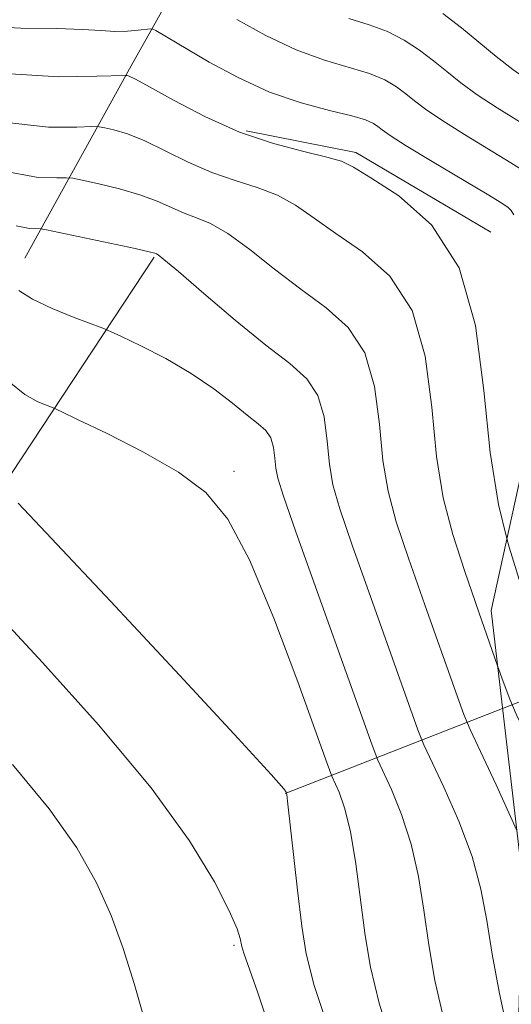
# Model space of a CAD drawing. Extents: x 2089800 to 2092700, y 284800 to 287700.
# Drawn here: x 2090901 to 2090937, y 287038 to 287111 of the extents above; entities that cross this region are included whole.
import ezdxf

# ---------------------------------------------------------------- set-up
doc = ezdxf.new("R2010")
doc.units = 0
doc.header["$MEASUREMENT"] = 0
doc.linetypes.add('DGN Style 2', pattern=[39.87953125, 23.92771875, -15.9518125])
doc.linetypes.add('DGN Style 3', pattern=[55.83134375, 39.87953125, -15.9518125])
for name, color, linetype, lineweight in [('BREAKLINE DTM HARD', 7, 'Continuous', 0), ('BREAKLINE DTM OBSCURED', 7, 'Continuous', 0), ('CONTOUR INDEX', 41, 'Continuous', 13), ('CONTOUR INTERMEDIATE', 44, 'Continuous', 0), ('CONTOUR INTERMEDIATE DASHED', 44, 'DGN Style 3', 0), ('OBSCURED GROUND BOUNDARY', 84, 'DGN Style 2', 0), ('SPOT ELEVATION DTM', 2, 'Continuous', 13)]:
    doc.layers.add(name, color=color, linetype=linetype, lineweight=lineweight)

msp = doc.modelspace()

# ---------------------------------------------------------------- linework, layer by layer
at = {"layer": 'BREAKLINE DTM HARD', "extrusion": (-0.2227894271966172, -0.3992330073417733, 0.8893693703845703), "elevation": -579339.6724536999, "flags": 128}
msp.add_lwpolyline([(1685943.507069879, 1129757.907639203), (1685943.507069879, 1129736.05673762)], dxfattribs=at)
at = {"layer": 'BREAKLINE DTM HARD', "extrusion": (-0.8889424944718388, 0.4519204860164113, 0.07449238780489977), "elevation": -1728854.846598125, "flags": 128}
msp.add_lwpolyline([(-1203494.463921838, 130405.2058262017), (-1203490.607861371, 130403.2102817456), (-1203474.392248387, 130395.6593019696)], dxfattribs=at)
at = {"layer": 'BREAKLINE DTM HARD', "elevation": 1254.43, "flags": 128}
msp.add_lwpolyline([(2090917.71, 287102.74), (2090925.8, 287101.15), (2090935.75, 287095.26)], dxfattribs=at)
at = {"layer": 'BREAKLINE DTM HARD', "extrusion": (-0.455213925453016, -0.1781679199345128, 0.872374044994385), "elevation": -1001876.503094553, "flags": 128}
msp.add_lwpolyline([(494772.5254357705, 1790492.84950276), (494772.5254357705, 1790473.110895869)], dxfattribs=at)
at = {"layer": 'BREAKLINE DTM HARD'}
msp.add_polyline3d([(2090718.42, 286893.68, 1200.66), (2090763.62, 286907.53, 1208.77), (2090814.33, 286914.25, 1216.01), (2090844.86, 286931.25, 1218.95), (2090866.9, 286965.55, 1224.68), (2090861.08, 287000.55, 1226.1), (2090887.28, 287050.01, 1233.85), (2090899.63, 287076.27, 1241.95), (2090910.91, 287093.41, 1247.83)], dxfattribs=at)
at = {"layer": 'BREAKLINE DTM OBSCURED', "extrusion": (0.1799216429938175, -0.9340381244888037, 0.3085465676098884), "elevation": 108465.8745387681, "flags": 128}
msp.add_lwpolyline([(2107530.223225099, -33836.89096501023), (2107501.410836773, -33860.06147167206), (2107488.828727275, -33867.60029668441)], dxfattribs=at)
at = {"layer": 'BREAKLINE DTM OBSCURED', "extrusion": (-0.6610128252511352, 0.6231240428161222, 0.4180651529582486), "elevation": -1202769.251549419, "flags": 128}
msp.add_lwpolyline([(-1643176.656825509, 554936.7923304053), (-1643132.981518835, 554909.8003225699), (-1643109.327748978, 554896.6059422308)], dxfattribs=at)
at = {"layer": 'CONTOUR INDEX', "flags": 128}
for points, elevation in [([(2090925.284, 287111.038), (2090926.772, 287110.57), (2090928.131, 287110.078), (2090929.368, 287109.448), (2090930.497, 287108.705), (2090931.533, 287107.912), (2090932.51, 287107.113), (2090933.541, 287106.288), (2090934.756, 287105.401), (2090936.219, 287104.441), (2090939.004, 287102.706), (2090939.868, 287102.118), (2090940.468, 287101.584), (2090941.039, 287100.893), (2090941.767, 287099.829), (2090942.647, 287098.151), (2090943.627, 287095.609), (2090943.959, 287094.462)], 1260), ([(2090899.735, 287099.776), (2090902.363, 287099.305), (2090903.729, 287099.269), (2090904.429, 287099.283), (2090904.92, 287099.239), (2090905.621, 287099.099), (2090906.83, 287098.837), (2090908.352, 287098.47), (2090909.872, 287098.028), (2090911.14, 287097.544), (2090912.19, 287097.069), (2090913.124, 287096.661), (2090914.046, 287096.328), (2090915.084, 287095.903), (2090916.364, 287095.169), (2090917.971, 287093.988), (2090919.808, 287092.531), (2090921.735, 287091.043), (2090923.605, 287089.68), (2090925.242, 287088.219), (2090926.468, 287086.344), (2090927.174, 287083.864), (2090927.536, 287081.077), (2090927.798, 287078.407), (2090928.18, 287076.121), (2090928.782, 287073.876), (2090929.676, 287071.176), (2090930.874, 287067.742), (2090933.16, 287061.297), (2090933.763, 287059.631), (2090934.222, 287058.522), (2090936.143, 287054.45), (2090937.675, 287051.065)], 1250), ([(2090897.426, 287069.147), (2090902.678, 287063.468), (2090906.808, 287058.864), (2090910.693, 287054.221), (2090913.535, 287050.311), (2090915.375, 287047.284), (2090916.463, 287045.133), (2090917.037, 287043.811), (2090917.273, 287043.104), (2090917.382, 287042.499), (2090917.53, 287042.016), (2090918.555, 287039.085), (2090919.528, 287036.196), (2090920.799, 287032.198), (2090922.32, 287027.16), (2090923.903, 287021.869), (2090925.328, 287017.294), (2090926.42, 287014.16), (2090927.188, 287012.238), (2090927.691, 287011.057), (2090927.981, 287010.076), (2090928.085, 287008.489), (2090927.93, 287000.665)], 1240)]:
    msp.add_lwpolyline(points, dxfattribs=dict(at, elevation=elevation))
at = {"layer": 'CONTOUR INTERMEDIATE', "flags": 128}
for points, elevation in [([(2090917.023, 287110.97), (2090919.16, 287109.784), (2090921.39, 287108.718), (2090923.475, 287107.954), (2090926.81, 287106.968), (2090927.944, 287106.497), (2090928.793, 287105.996), (2090929.474, 287105.484), (2090930.123, 287104.959), (2090930.938, 287104.339), (2090932.136, 287103.522), (2090933.823, 287102.463), (2090937.24, 287100.385), (2090938.213, 287099.76), (2090938.752, 287099.326), (2090939.14, 287098.87), (2090939.606, 287098.189), (2090940.171, 287097.113), (2090940.799, 287095.484), (2090941.449, 287093.203), (2090941.992, 287090.684)], 1258), ([(2090932.202, 287111.415), (2090933.591, 287110.34), (2090936.144, 287108.237), (2090937.376, 287107.279), (2090938.615, 287106.418), (2090940.768, 287105.027), (2090941.523, 287104.477), (2090942.184, 287103.842), (2090942.938, 287102.916), (2090943.927, 287101.47), (2090945.124, 287099.189), (2090945.96, 287097.018)], 1262), ([(2090897.77, 287110.501), (2090901.083, 287110.314), (2090903.733, 287110.291), (2090905.636, 287110.232), (2090906.979, 287110.144), (2090908.016, 287110.087), (2090908.946, 287110.105), (2090909.742, 287110.171), (2090910.647, 287110.277), (2090910.831, 287110.253), (2090911.032, 287110.148), (2090914.983, 287107.82), (2090917.11, 287106.669), (2090919.439, 287105.607), (2090921.761, 287104.812), (2090923.852, 287104.255), (2090925.489, 287103.857), (2090926.519, 287103.545), (2090927.088, 287103.287), (2090927.416, 287103.056), (2090927.736, 287102.805), (2090928.335, 287102.389), (2090929.515, 287101.643), (2090931.427, 287100.485), (2090935.476, 287098.064), (2090936.558, 287097.402), (2090937.036, 287097.069), (2090937.241, 287096.848), (2090937.446, 287096.548)], 1256), ([(2090899.912, 287106.975), (2090903.889, 287106.738), (2090906.702, 287106.775), (2090908.789, 287106.835), (2090908.924, 287106.825), (2090909.074, 287106.776), (2090909.536, 287106.551), (2090910.569, 287105.989), (2090912.338, 287105.001), (2090914.647, 287103.795), (2090917.204, 287102.652), (2090919.726, 287101.797), (2090921.962, 287101.209), (2090923.667, 287100.809), (2090924.735, 287100.493), (2090925.617, 287100.06), (2090926.903, 287099.283), (2090928.972, 287097.936), (2090931.365, 287095.792), (2090933.412, 287092.623), (2090934.625, 287088.362), (2090935.245, 287083.575), (2090935.697, 287078.986), (2090936.317, 287075.157), (2090936.943, 287072.644)], 1254), ([(2090899.824, 287103.376), (2090903.126, 287103.022), (2090905.215, 287103.022), (2090906.321, 287103.052), (2090906.854, 287103.037), (2090907.273, 287102.962), (2090907.952, 287102.806), (2090908.944, 287102.511), (2090910.22, 287102.009), (2090911.739, 287101.273), (2090913.419, 287100.432), (2090915.164, 287099.657), (2090916.886, 287099.063), (2090918.523, 287098.556), (2090920.015, 287097.989), (2090921.353, 287097.241), (2090922.713, 287096.295), (2090924.319, 287095.163), (2090926.288, 287093.808), (2090928.303, 287092.005), (2090929.94, 287089.484), (2090930.9, 287086.113), (2090931.391, 287082.326), (2090931.748, 287078.697), (2090932.249, 287075.639), (2090932.944, 287072.933), (2090933.826, 287070.197), (2090934.858, 287067.202), (2090936.256, 287063.242)], 1252), ([(2090900.739, 287095.718), (2090901.736, 287095.532), (2090902.538, 287095.513), (2090902.985, 287095.441), (2090909.523, 287094.048), (2090910.541, 287093.816), (2090910.962, 287093.707), (2090911.083, 287093.665), (2090911.207, 287093.594), (2090911.644, 287093.25), (2090912.712, 287092.349), (2090914.588, 287090.736), (2090916.904, 287088.766), (2090919.152, 287086.924), (2090920.921, 287085.552), (2090922.181, 287084.432), (2090922.997, 287083.204), (2090923.449, 287081.615), (2090923.681, 287079.829), (2090923.849, 287078.117), (2090924.111, 287076.603), (2090924.62, 287074.82), (2090925.526, 287072.155), (2090926.89, 287068.282), (2090930.377, 287058.502), (2090930.821, 287057.389), (2090932.281, 287054.271), (2090933.381, 287051.764), (2090934.368, 287049.146), (2090935.027, 287046.75), (2090935.462, 287044.432), (2090935.859, 287041.93), (2090936.382, 287039.031), (2090937.104, 287035.72)], 1248), ([(2090900.928, 287090.957), (2090901.935, 287090.308), (2090903.4, 287089.615), (2090905.012, 287088.964), (2090907.129, 287088.171), (2090907.69, 287087.933), (2090908.513, 287087.546), (2090909.941, 287086.858), (2090911.769, 287085.918), (2090913.656, 287084.829), (2090915.316, 287083.695), (2090916.693, 287082.628), (2090917.785, 287081.744), (2090918.598, 287081.11), (2090919.165, 287080.606), (2090919.525, 287080.065), (2090919.724, 287079.366), (2090919.826, 287078.58), (2090919.9, 287077.827), (2090920.043, 287077.085), (2090920.458, 287075.764), (2090921.376, 287073.134), (2090926.99, 287057.372), (2090927.42, 287056.255), (2090928.419, 287054.093), (2090929.172, 287052.254), (2090929.88, 287050.067), (2090930.407, 287047.681), (2090930.805, 287045.177), (2090931.176, 287042.621), (2090931.629, 287040.005), (2090932.313, 287037.021)], 1246), ([(2090900.227, 287084.207), (2090901.37, 287083.271), (2090902.333, 287082.726), (2090903.468, 287082.274), (2090904.05, 287082.012), (2090905.273, 287081.433), (2090907.449, 287080.385), (2090910.139, 287079.013), (2090912.719, 287077.533), (2090914.725, 287076.03), (2090916.348, 287074.065), (2090917.941, 287071.066), (2090919.74, 287066.76), (2090921.512, 287062.063), (2090923.683, 287056.02), (2090924.029, 287055.094), (2090924.556, 287053.914), (2090924.964, 287052.744), (2090925.393, 287050.989), (2090925.787, 287048.612), (2090926.492, 287043.313), (2090926.877, 287040.98), (2090927.522, 287038.322), (2090928.688, 287034.54)], 1244), ([(2090900.896, 287075.254), (2090903.357, 287072.647), (2090907.698, 287068.01), (2090912.787, 287062.549), (2090917.117, 287057.875), (2090919.559, 287055.199), (2090920.486, 287054.137), (2090920.647, 287053.907), (2090920.679, 287053.82), (2090920.694, 287053.735), (2090920.755, 287053.235), (2090921.491, 287046.667), (2090921.809, 287044.004), (2090922.124, 287041.954), (2090922.731, 287039.623), (2090923.993, 287035.793), (2090926.1, 287029.77), (2090928.527, 287022.942), (2090931.716, 287014.024), (2090931.915, 287013.43)], 1242), ([(2090900.483, 287055.934), (2090903.167, 287052.68), (2090905.208, 287049.785), (2090906.666, 287047.21), (2090907.744, 287044.79), (2090908.629, 287042.361), (2090909.442, 287039.764), (2090910.288, 287036.846), (2090911.28, 287033.469), (2090912.562, 287029.572), (2090914.288, 287025.113), (2090916.505, 287020.152), (2090918.833, 287015.158), (2090920.789, 287010.702), (2090922.005, 287007.14), (2090922.585, 287003.957), (2090922.752, 287000.426), (2090922.807, 286995.945), (2090923.363, 286990.434), (2090923.632, 286989.438)], 1238)]:
    msp.add_lwpolyline(points, dxfattribs=dict(at, elevation=elevation))
at = {"layer": 'CONTOUR INTERMEDIATE DASHED', "flags": 128}
for points, elevation in [([(2090936.943, 287072.644), (2090937.106, 287071.989), (2090937.976, 287069.218), (2090938.841, 287066.663), (2090940.175, 287062.868), (2090940.537, 287061.89), (2090941.024, 287060.788), (2090946.006, 287050.293), (2090947.831, 287046.382), (2090948.88, 287043.988), (2090949.384, 287042.444), (2090949.745, 287040.688), (2090950.908, 287034.68), (2090951.493, 287031.59), (2090951.908, 287029.27), (2090952.163, 287027.715), (2090952.379, 287026.285), (2090952.418, 287026.098), (2090952.455, 287026.049), (2090952.518, 287025.9), (2090952.608, 287025.096), (2090952.72, 287023.005), (2090952.897, 287019.214), (2090953.37, 287014.182), (2090954.418, 287008.591), (2090956.174, 287003.101), (2090958.198, 286998.297), (2090959.905, 286994.748), (2090961.229, 286992.098), (2090961.328, 286991.954), (2090961.432, 286991.872), (2090961.646, 286991.743), (2090962.035, 286991.563), (2090962.775, 286991.249), (2090964.488, 286990.422), (2090967.911, 286988.624), (2090973.366, 286985.64), (2090979.54, 286982.212), (2090984.709, 286979.325), (2090987.725, 286977.694), (2090989.733, 286976.956), (2090992.455, 286976.478), (2091002.652, 286974.911), (2091007.686, 286974.123), (2091011.168, 286973.657), (2091013.97, 286973.883), (2091017.437, 286975.199), (2091022.454, 286977.779), (2091028.057, 286980.89), (2091032.823, 286983.574), (2091035.682, 286985.106), (2091036.98, 286985.706), (2091037.418, 286985.828), (2091037.738, 286985.886), (2091038.451, 286986.07), (2091039.721, 286986.356), (2091042.34, 286986.908), (2091046.641, 286987.784), (2091051.973, 286988.844), (2091057.443, 286989.902), (2091062.306, 286990.812), (2091066.416, 286991.602), (2091069.778, 286992.345), (2091072.401, 286993.083), (2091074.319, 286993.75), (2091076.262, 286994.521), (2091076.713, 286994.584), (2091077.314, 286994.495), (2091078.391, 286994.315), (2091080.029, 286994.123), (2091082.255, 286994.006), (2091085.009, 286994.025), (2091087.905, 286994.141), (2091090.473, 286994.291), (2091092.433, 286994.386), (2091094.266, 286994.25), (2091096.643, 286993.68), (2091099.968, 286992.577), (2091103.581, 286991.252), (2091106.556, 286990.117), (2091108.229, 286989.467), (2091108.987, 286989.134), (2091109.482, 286988.831), (2091110.251, 286988.256), (2091111.379, 286987.039), (2091112.842, 286984.796), (2091114.587, 286981.323), (2091116.462, 286977.148), (2091118.285, 286972.98), (2091119.915, 286969.36), (2091121.345, 286966.147), (2091122.608, 286963.032), (2091123.718, 286959.833), (2091124.628, 286956.88), (2091125.273, 286954.631), (2091125.634, 286953.327), (2091125.867, 286952.336), (2091126.17, 286950.808), (2091126.68, 286948.174), (2091127.278, 286944.985), (2091127.783, 286942.071), (2091128.062, 286940.048), (2091128.174, 286938.659), (2091128.225, 286937.434), (2091128.315, 286935.964), (2091128.51, 286934.098), (2091128.866, 286931.749), (2091129.392, 286928.9), (2091129.898, 286925.805), (2091130.145, 286922.789), (2091129.951, 286920.05), (2091129.355, 286917.285), (2091127.366, 286910.165), (2091124.787, 286900.657), (2091124.716, 286900.199), (2091124.579, 286899.798), (2091124.248, 286899.199), (2091123.644, 286898.343), (2091122.737, 286897.092), (2091121.512, 286895.288), (2091118.316, 286890.24), (2091116.696, 286887.849), (2091115.27, 286886.033), (2091113.988, 286884.501), (2091112.75, 286882.814), (2091111.497, 286880.586), (2091110.342, 286877.666), (2091109.44, 286873.959), (2091108.89, 286869.467), (2091108.57, 286864.583), (2091108.306, 286859.795), (2091108.003, 286855.48), (2091107.896, 286851.565), (2091108.302, 286847.867), (2091109.424, 286844.166), (2091111.016, 286840.089), (2091112.716, 286835.228), (2091114.27, 286829.331), (2091115.847, 286822.777), (2091117.723, 286816.101), (2091120.051, 286809.726), (2091122.493, 286803.607), (2091124.585, 286797.585), (2091125.986, 286791.57), (2091126.826, 286785.743), (2091127.356, 286780.352), (2091128.136, 286771.807), (2091128.411, 286769.053), (2091128.603, 286767.466), (2091128.735, 286766.714), (2091129.08, 286765.388), (2091129.053, 286765.353), (2091128.95, 286765.38), (2091128.755, 286765.446), (2091128.481, 286765.559), (2091128.15, 286765.736), (2091127.641, 286766.095), (2091126.276, 286767.164), (2091123.235, 286769.575), (2091118.009, 286773.754), (2091111.334, 286779.307), (2091104.097, 286785.791)], 1254), ([(2090936.256, 287063.242), (2090936.668, 287062.082), (2090937.15, 287060.761), (2090937.623, 287059.655), (2090940.006, 287054.629), (2090941.797, 287050.783), (2090943.343, 287047.303), (2090944.267, 287044.888), (2090944.776, 287042.943), (2090945.887, 287037.082), (2090946.686, 287033.118), (2090947.465, 287029.526), (2090948.094, 287026.983), (2090948.555, 287025.407), (2090948.856, 287024.524), (2090949.017, 287023.984), (2090949.088, 287023.134), (2090949.132, 287021.246), (2090949.241, 287017.815), (2090949.637, 287013.238), (2090950.573, 287008.134), (2090952.171, 287003.09), (2090954.018, 286998.564), (2090955.569, 286994.984), (2090956.426, 286992.629), (2090956.781, 286991.204), (2090956.974, 286990.27), (2090957.269, 286989.47), (2090957.628, 286988.789), (2090958.118, 286988.016), (2090958.238, 286987.85), (2090958.689, 286987.314), (2090959.121, 286986.831), (2090959.695, 286986.237), (2090960.532, 286985.494), (2090962.242, 286984.292), (2090965.558, 286982.255), (2090970.815, 286979.216), (2090976.756, 286975.858), (2090981.728, 286973.073), (2090984.641, 286971.503), (2090986.664, 286970.779), (2090989.532, 286970.281), (2091000.248, 286968.653), (2091005.39, 286967.891), (2091008.62, 286967.453), (2091010.35, 286967.321), (2091011.402, 286967.42), (2091012.565, 286967.751), (2091014.494, 286968.608), (2091017.811, 286970.36), (2091022.788, 286973.166), (2091028.3, 286976.346), (2091035.443, 286980.501), (2091036.543, 286981.093), (2091037.119, 286981.292), (2091038.018, 286981.531), (2091039.706, 286981.939), (2091042.552, 286982.569), (2091046.727, 286983.439), (2091051.609, 286984.419), (2091056.374, 286985.347), (2091060.388, 286986.11), (2091063.771, 286986.808), (2091066.829, 286987.592), (2091069.762, 286988.552), (2091072.354, 286989.533), (2091074.279, 286990.319), (2091075.371, 286990.744), (2091076.087, 286990.844), (2091077.04, 286990.704), (2091078.699, 286990.415), (2091080.948, 286990.091), (2091083.526, 286989.853), (2091086.186, 286989.788), (2091088.74, 286989.858), (2091092.933, 286990.1), (2091094.825, 286990.023), (2091097.116, 286989.583), (2091100.046, 286988.691), (2091103.095, 286987.604), (2091105.56, 286986.668), (2091106.94, 286986.132), (2091107.567, 286985.857), (2091107.975, 286985.607), (2091108.609, 286985.132), (2091109.54, 286984.129), (2091110.747, 286982.278), (2091112.202, 286979.383), (2091113.849, 286975.732), (2091115.626, 286971.736), (2091119.203, 286963.961), (2091120.711, 286960.47), (2091121.861, 286957.409), (2091122.667, 286954.927), (2091123.175, 286953.178), (2091123.451, 286952.182), (2091123.628, 286951.426), (2091123.86, 286950.259), (2091124.249, 286948.237), (2091124.704, 286945.724), (2091125.087, 286943.287), (2091125.295, 286941.335), (2091125.384, 286939.659), (2091125.45, 286937.891), (2091125.575, 286935.744), (2091125.798, 286933.261), (2091126.148, 286930.565), (2091126.588, 286927.696), (2091126.831, 286924.36), (2091126.522, 286920.176), (2091125.453, 286915.011), (2091123.99, 286909.71), (2091122.64, 286905.364), (2091121.758, 286902.71), (2091121.075, 286901.068), (2091120.167, 286899.404), (2091118.724, 286896.954), (2091116.89, 286894.03), (2091114.922, 286891.213), (2091113.024, 286888.9), (2091111.181, 286886.745), (2091109.322, 286884.218), (2091107.431, 286880.934), (2091105.698, 286877.107), (2091104.367, 286873.097), (2091103.597, 286869.177), (2091103.2, 286865.267), (2091102.901, 286861.199), (2091102.522, 286856.886), (2091102.265, 286852.569), (2091102.427, 286848.572), (2091103.224, 286844.977), (2091104.539, 286840.906), (2091106.172, 286835.241), (2091107.942, 286827.354), (2091109.732, 286818.569), (2091111.441, 286810.698), (2091112.979, 286805.06), (2091114.295, 286800.992), (2091115.345, 286797.337), (2091116.105, 286793.263), (2091116.611, 286789.244), (2091116.916, 286786.076), (2091117.001, 286784.391), (2091116.555, 286784.147), (2091115.198, 286785.136), (2091112.704, 286787.128), (2091109.475, 286789.807), (2091106.069, 286792.835), (2091102.871, 286795.988), (2091101.876, 286797.043)], 1252)]:
    msp.add_lwpolyline(points, dxfattribs=dict(at, elevation=elevation))
at = {"layer": 'OBSCURED GROUND BOUNDARY'}
msp.add_polyline3d([(2090922.25, 286958.64, 1239.06), (2090919.35, 286975.34, 1240.55), (2090922.92, 286987.58, 1243.52), (2090928.33, 287001.71, 1246), (2090937.66, 287032.21, 1254.09), (2090938.09, 287047.51, 1257.29), (2090935.78, 287067.32, 1260.36), (2090940.08, 287087.01, 1266.95), (2090944.52, 287095.54, 1271.77), (2090951.05, 287102.24, 1277.17), (2090959.91, 287104.21, 1281.76), (2090971.31, 287101.66, 1283.73), (2090976.57, 287094.29, 1284.89), (2090983.18, 287078.04, 1285.32), (2090991.9, 287058.51, 1284.73), (2091001.18, 287043.75, 1284.3), (2091011.17, 287038.08, 1284.36), (2091023.74, 287041.13, 1284.4), (2091037.29, 287048.54, 1283.83), (2091054.82, 287051.44, 1282.11), (2091087.93, 287048.76, 1278.69), (2091106, 287041.75, 1277.97)], dxfattribs=at)
at = {"layer": 'SPOT ELEVATION DTM'}
for p in [(2090916.8, 287077.6, 1244.43), (2090916.8, 287042.6, 1239.76)]:
    msp.add_point(p, dxfattribs=at)

doc.saveas('drawing.dxf')
